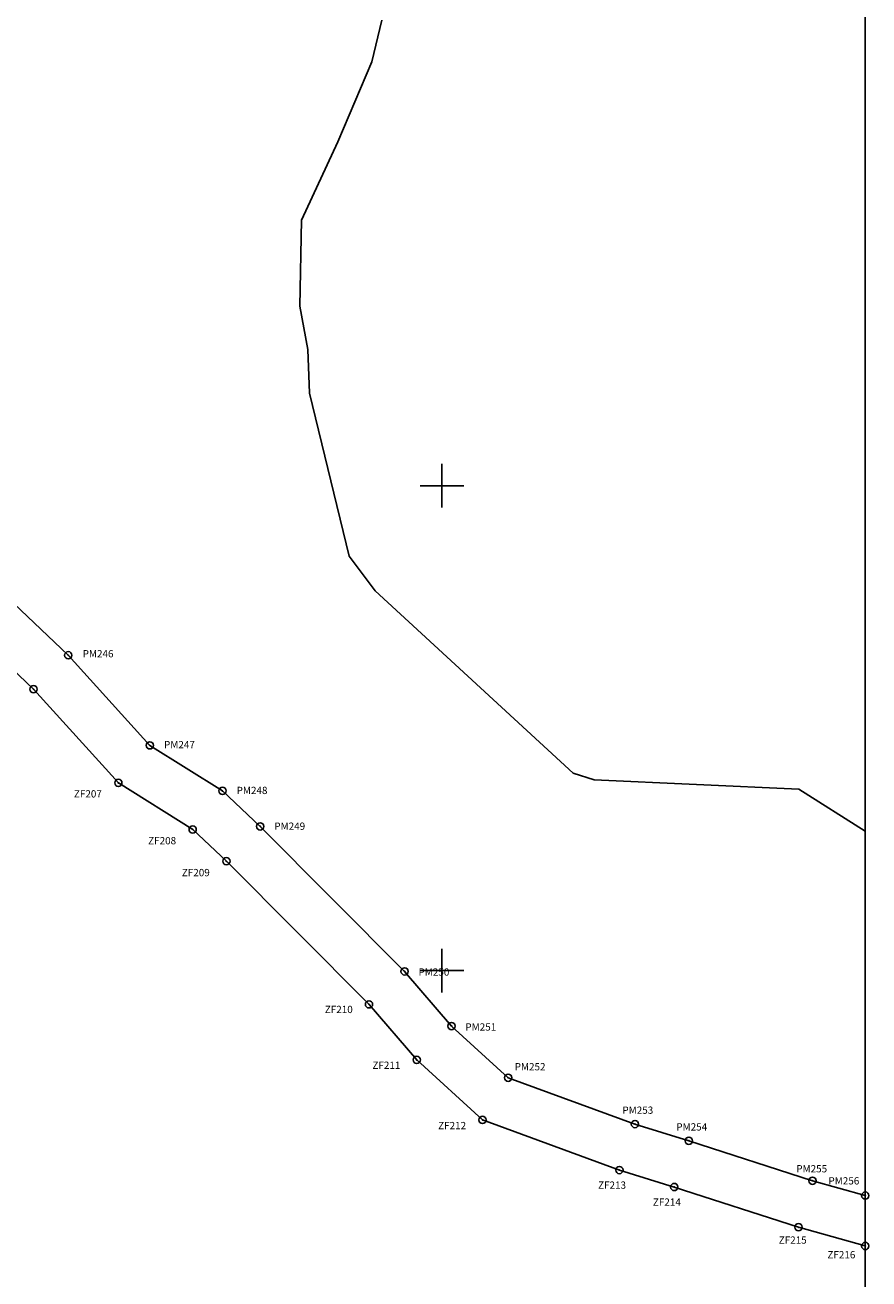
# Model space of a CAD drawing. Units: millimetres. Extents: x 241050 to 243450, y 2697357 to 2699157.
# Drawn here: x 242628 to 242976, y 2697873 to 2698390 of the extents above; entities that cross this region are included whole.
import ezdxf

# ---------------------------------------------------------------- set-up
doc = ezdxf.new("R2010")
doc.units = ezdxf.units.MM
doc.header["$PDMODE"] = 32
doc.header["$PDSIZE"] = 3
for name, color, linetype in [('Cuadricula', 7, 'Continuous'), ('CVL_PUNTO', 2, 'Continuous'), ('CVL_PUNTO_NUM', 2, 'Continuous'), ('CVL_RETUTM', 8, 'Continuous'), ('Mangle', 3, 'Continuous'), ('MARGEN', 7, 'Continuous'), ('Pleamar Maxima', 1, 'Continuous'), ('ZOFEMAT', 5, 'Continuous')]:
    doc.layers.add(name, color=color, linetype=linetype)
doc.styles.add('MONOTXT4', font='MONOTXT4.shx')

msp = doc.modelspace()

# ---------------------------------------------------------------- linework, layer by layer
at = {"layer": 'Cuadricula', "color": 7, "linetype": 'Continuous'}
msp.add_lwpolyline([(241174.69, 2699053.01), (242974.69, 2699053.01), (242974.69, 2697453.01), (241174.69, 2697453.01)], close=True, dxfattribs=at)
msp.add_lwpolyline([(241238.32, 2697453.01), (241174.69, 2697453.01), (241174.69, 2699053.01), (242974.69, 2699053.01), (242974.69, 2697453.01), (241238.32, 2697453.01)], dxfattribs=at)
at = {"layer": 'CVL_PUNTO', "color": 0}
for p in [(242645.87, 2698130.07), (242631.55, 2698116.08), (242679.5, 2698092.91), (242666.53, 2698077.43), (242709.47, 2698074.13), (242725.04, 2698059.49), (242697.19, 2698058.22), (242711.1, 2698045.14), (242784.63, 2697999.69), (242769.94, 2697986.1), (242804, 2697977.15), (242789.62, 2697963.19), (242827.35, 2697955.85), (242816.78, 2697938.42), (242879.65, 2697936.73), (242901.9, 2697929.84), (242873.25, 2697917.77), (242895.87, 2697910.77), (242952.93, 2697913.36), (242974.69, 2697907.23), (242947.14, 2697894.21), (242974.69, 2697886.45)]:
    msp.add_point(p, dxfattribs=at)
at = {"layer": 'CVL_RETUTM', "color": 8, "linetype": 'Continuous'}
for p, q in [((242800, 2698209), (242800, 2698191)), ((242791, 2698200), (242809, 2698200)), ((242800, 2698009), (242800, 2697991)), ((242791, 2698000), (242809, 2698000))]:
    msp.add_line(p, q, dxfattribs=at)
at = {"layer": 'Mangle', "color": 3}
msp.add_lwpolyline([(242775.28, 2698391.93), (242771.17, 2698374.77), (242757.1, 2698341.87), (242742.05, 2698309.47), (242741.44, 2698273.97), (242744.69, 2698256.14), (242745.38, 2698238.2), (242761.82, 2698170.99), (242772.51, 2698156.59), (242854.12, 2698081.44), (242862.9, 2698078.67), (242947.3, 2698074.88), (242974.69, 2698057.48)], dxfattribs=at)
at = {"layer": 'MARGEN', "color": 7, "linetype": 'Continuous'}
msp.add_lwpolyline([(241174.69, 2699053.01), (242974.69, 2699053.01), (242974.69, 2697453.01), (241174.69, 2697453.01)], close=True, dxfattribs=at)
msp.add_lwpolyline([(241174.69, 2699053.01), (242974.69, 2699053.01), (242974.69, 2697453.01), (241174.69, 2697453.01)], close=True, dxfattribs=at)
at = {"layer": 'Pleamar Maxima', "color": 1}
msp.add_lwpolyline([(242600.89, 2698172.74), (242645.87, 2698130.07), (242679.5, 2698092.91), (242709.47, 2698074.13), (242725.04, 2698059.49), (242784.63, 2697999.69), (242804, 2697977.15), (242827.35, 2697955.85), (242879.65, 2697936.73), (242901.9, 2697929.84), (242952.93, 2697913.36), (242974.69, 2697907.23)], dxfattribs=at)
at = {"layer": 'ZOFEMAT'}
msp.add_lwpolyline([(242592.33, 2698153.29), (242631.55, 2698116.08), (242666.53, 2698077.43), (242697.19, 2698058.22), (242711.1, 2698045.14), (242769.94, 2697986.1), (242789.62, 2697963.19), (242816.78, 2697938.42), (242873.25, 2697917.77), (242895.87, 2697910.77), (242947.14, 2697894.21), (242974.69, 2697886.45)], dxfattribs=at)

# ---------------------------------------------------------------- texts
at = {"layer": 'CVL_PUNTO_NUM', "color": 0, "style": 'MONOTXT4'}
for s, p in [('PM246', (242651.8, 2698129.19)), ('PM247', (242685.38, 2698091.71)), ('ZF207', (242648.19, 2698071.41)), ('PM248', (242715.32, 2698072.82)), ('PM249', (242730.87, 2698058.08)), ('ZF208', (242678.82, 2698052.1)), ('ZF209', (242692.71, 2698038.94)), ('PM250', (242790.36, 2697997.93)), ('ZF210', (242751.7, 2697982.5)), ('PM251', (242809.7, 2697975.27)), ('ZF211', (242771.34, 2697959.49)), ('PM252', (242830.04, 2697958.87)), ('PM253', (242874.48, 2697940.96)), ('ZF212', (242798.46, 2697934.62)), ('PM254', (242896.73, 2697934.07)), ('PM255', (242946.22, 2697916.8)), ('ZF213', (242864.44, 2697910.05)), ('PM256', (242959.49, 2697911.82)), ('ZF214', (242887.06, 2697903.06)), ('ZF215', (242938.97, 2697887.39)), ('ZF216', (242959.06, 2697881.35))]:
    msp.add_text(s, height=3, dxfattribs=at).set_placement(p)

doc.saveas('drawing.dxf')
